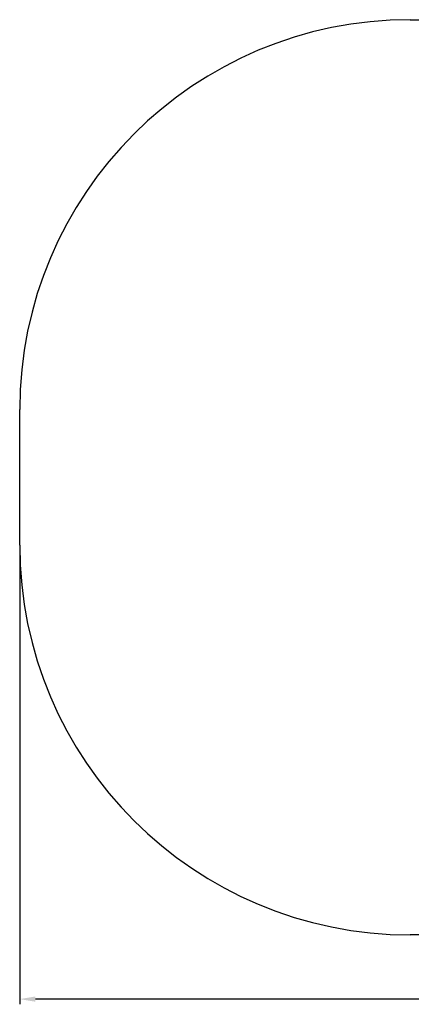
# Model space of a CAD drawing. Units: millimetres. Extents: x 0.06 to 4.57, y 0.14 to 3.93.
# Drawn here: x 0.06 to 1.57, y 0.14 to 3.93 of the extents above; entities that cross this region are included whole.
import ezdxf

# ---------------------------------------------------------------- set-up
doc = ezdxf.new("R2010")
doc.units = ezdxf.units.MM
doc.header["$LTSCALE"] = 20
doc.header["$PDSIZE"] = -1
doc.linetypes.add('SLD-Сплошная', pattern=[0])
doc.styles.get("Standard").update_dxf_attribs({"font": 'isocpeui.ttf'})
doc.dimstyles.new('ISO-25', dxfattribs={"dimtxt": 2.5, "dimasz": 2.5, "dimexe": 1.25, "dimexo": 0.625, "dimtad": 1, "dimtxsty": 'Standard', "dimcen": 2.5, "dimadec": 0, "dimazin": 0, "dimtfac": 1, "dimtmove": 0, "dimatfit": 3, "dimfxl": 1, "dimarcsym": 0})

# ---------------------------------------------------------------- blocks, each defined once
blk = doc.blocks.new('_D_6')
at = {"color": 0, "lineweight": -2, "transparency": 16777216}
for p, q in [((0.065, 1.909), (0.065, 0.142)), ((4.1568, 1.909), (4.1568, 0.142)), ((4.0968, 0.162), (0.125, 0.162))]:
    blk.add_line(p, q, dxfattribs=at)
at = {"color": 0, "transparency": 16777216}
for points in [[(0.125, 0.172), (0.125, 0.152), (0.065, 0.162)], [(4.0968, 0.172), (4.0968, 0.152), (4.1568, 0.162)]]:
    blk.add_solid(points, dxfattribs=at)
at = {"layer": 'Defpoints', "color": 0, "transparency": 16777216}
for p in [(0.065, 1.909), (4.1568, 1.909), (0.065, 0.162)]:
    blk.add_point(p, dxfattribs=at)
at = {"color": 0, "transparency": 16777216, "insert": (2.1109, 0.264), "char_height": 0.06, "attachment_point": 2}
blk.add_mtext('4,09м', dxfattribs=at)

msp = doc.modelspace()

# ---------------------------------------------------------------- linework, layer by layer
at = {"color": 252, "linetype": 'SLD-Сплошная', "true_color": 0x939598}
for p, q in [((1.565, 3.93), (2.6568, 3.93)), ((0.065, 1.909), (0.065, 2.43)), ((2.6568, 0.409), (1.565, 0.409))]:
    msp.add_line(p, q, dxfattribs=at)
for centre, start, end in [((1.565, 2.43), 90, 180), ((1.565, 1.909), 180, 270)]:
    msp.add_arc(centre, 1.5, start, end, dxfattribs=at)

# ---------------------------------------------------------------- dimensions: what is measured, and where the dimension line sits
at = {"color": 252, "true_color": 0x939598}
dim = msp.add_linear_dim(base=(0.065, 0.162), p1=(4.1568, 1.909), p2=(0.065, 1.909), angle=0, dimstyle='ISO-25', override={"dimtxt": 0.06, "dimasz": 0.06, "dimexe": 0.02, "dimexo": 0, "dimgap": 0.03, "dimtoh": 1, "dimzin": 1, "dimpost": 'м', "dimadec": 2, "dimtdec": 3, "dimtzin": 1}, dxfattribs=at)
dim.commit()
dim.dimension.update_dxf_attribs({"geometry": '_D_6', "text_midpoint": (2.1109, 0.162), "dimtype": 160})

doc.saveas('drawing.dxf')
